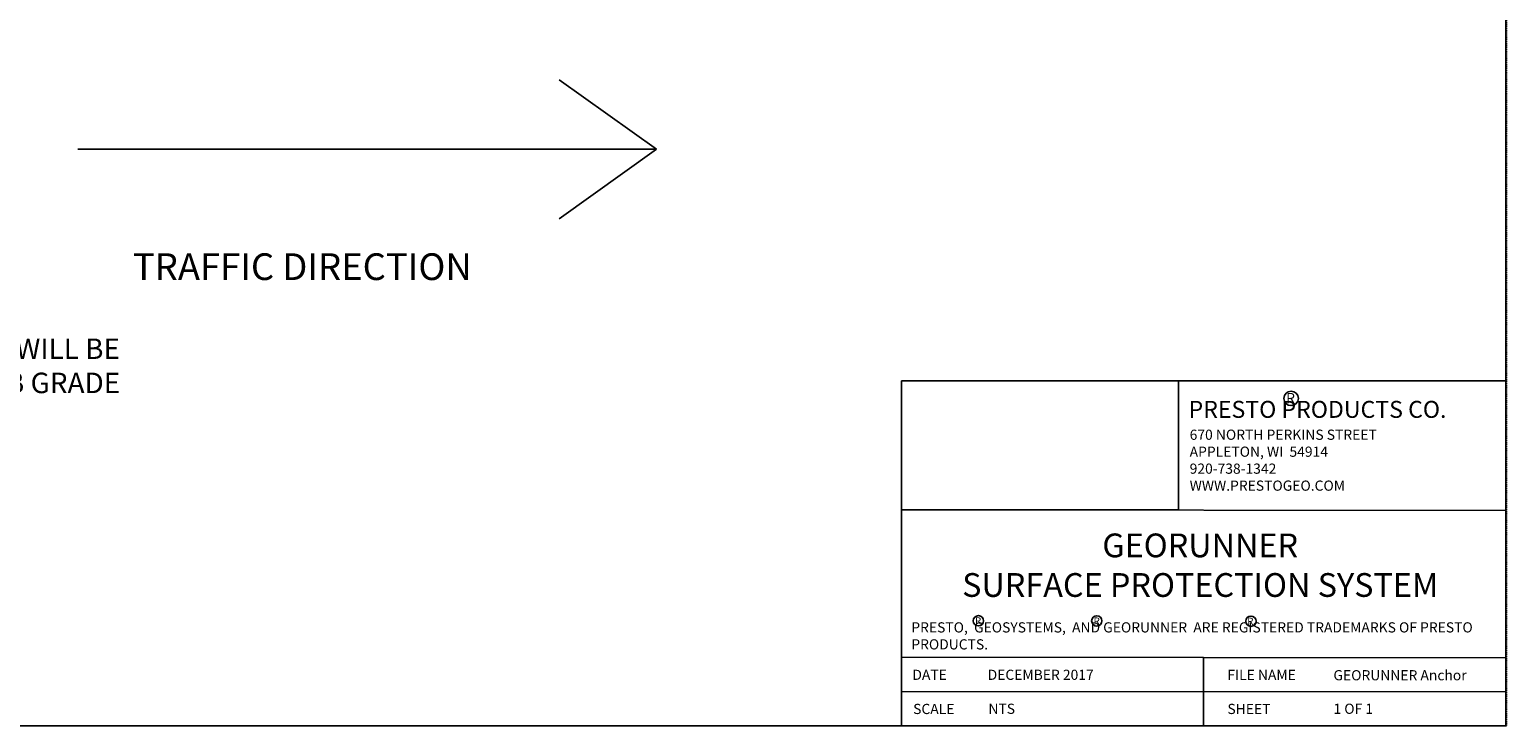
# Model space of a CAD drawing. Units: inches. Extents: x 16 to 336, y 16 to 256.
# Drawn here: x 162 to 336, y 16 to 98 of the extents above; entities that cross this region are included whole.
import ezdxf

# ---------------------------------------------------------------- set-up
doc = ezdxf.new("R2010")
doc.units = ezdxf.units.IN
doc.header["$LTSCALE"] = 0.5
doc.header["$MEASUREMENT"] = 0
doc.linetypes.add('HIDDEN', pattern=[0.375, 0.25, -0.125])
for name, color, linetype in [('Border', 8, 'Continuous'), ('Dimension', 250, 'Continuous'), ('Text', 7, 'Continuous'), ('TEXT2', 7, 'Continuous')]:
    doc.layers.add(name, color=color, linetype=linetype)
doc.layers.add('Construction', color=2, linetype='HIDDEN', plot=False)
doc.styles.add('ROMANS', font='romans', dxfattribs={"height": 0.1245})
doc.styles.add('SIMPLEX', font='romans.shx')
picture_1 = doc.add_image_def('image1.jpg', size_in_pixel=(750, 349))

# ---------------------------------------------------------------- blocks, each defined once
blk = doc.blocks.new('RTM')
at = {"layer": 'Text'}
blk.add_circle((0.071, 0.071), 0.071, dxfattribs=at)
at = {"layer": 'Text', "style": 'ROMANS'}
blk.add_text('R', height=0.1, dxfattribs=at).set_placement((0.022, 0.024))

msp = doc.modelspace()

# ---------------------------------------------------------------- linework, layer by layer
at = {"layer": 'Border', "color": 7}
for p, q in [((264.622, 56.646), (335.916, 56.646)), ((264.622, 15.996), (264.622, 56.646)), ((335.916, 56.646), (335.916, 15.996)), ((264.622, 41.438), (335.916, 41.368)), ((300.269, 16.02), (300.269, 24.046)), ((264.622, 15.996), (335.916, 15.996))]:
    msp.add_line(p, q, dxfattribs=at)
at = {"layer": 'Border'}
msp.add_lwpolyline([(15.996, 15.996), (15.996, 255.936), (335.916, 255.936), (335.916, 15.996), (15.996, 15.996)], dxfattribs=at)
at = {"layer": 'Border', "color": 7}
for points in [[(264.622, 24.097), (335.916, 23.996)], [(264.622, 20.044), (335.916, 19.996)]]:
    msp.add_lwpolyline(points, dxfattribs=at)
at = {"layer": 'Construction'}
msp.add_lwpolyline([(16, 16), (16, 256), (336, 256), (336, 16), (16, 16)], dxfattribs=at)
at = {"layer": 'Text'}
for p, q in [((235.73, 83.95), (224.262, 92.133)), ((167.466, 83.95), (235.73, 83.95)), ((235.73, 83.95), (224.262, 75.767)), ((319.916, 15.996), (319.916, 15.996)), ((319.916, 15.996), (319.916, 15.996)), ((319.916, 15.996), (319.916, 15.996)), ((319.916, 15.996), (319.916, 15.996)), ((319.916, 15.996), (319.916, 15.996)), ((319.916, 15.996), (319.916, 15.996)), ((319.916, 15.996), (319.916, 15.996)), ((319.916, 15.996), (319.916, 15.996)), ((319.916, 15.996), (319.916, 15.996)), ((319.916, 15.927), (319.916, 15.927))]:
    msp.add_line(p, q, dxfattribs=at)
at = {"layer": 'Text', "color": 7}
for centre in [(273.702, 28.376), (287.671, 28.363), (305.854, 28.329)]:
    msp.add_circle(centre, 0.611, dxfattribs=at)

# ---------------------------------------------------------------- block references
at = {"layer": 'Text', "color": 7, "xscale": 12, "yscale": 12, "zscale": 12}
msp.add_blockref('RTM', (309.746, 53.736), dxfattribs=at)

# ---------------------------------------------------------------- texts
at = {"layer": 'Text', "color": 7, "style": 'ROMANS'}
for s, height, p in [('PRESTO PRODUCTS CO.', 1.9998, (298.496, 52.299)), ('R', 0.84, (273.31, 27.944)), ('R', 0.84, (287.296, 27.931)), ('R', 0.84, (305.421, 27.897)), ('GEORUNNER Anchor', 1.2, (315.588, 21.364)), ('DATE', 1.2, (265.918, 21.414)), ('DECEMBER 2017', 1.2, (274.797, 21.414)), ('FILE NAME', 1.2, (303.077, 21.407)), ('SCALE', 1.2, (266.008, 17.388)), ('NTS', 1.2, (274.887, 17.411)), ('SHEET', 1.2, (303.081, 17.39)), ('1 OF 1', 1.2, (315.592, 17.41))]:
    msp.add_text(s, height=height, dxfattribs=at).set_placement(p)
at = {"layer": 'Text', "insert": (298.627, 50.91), "char_height": 1.2, "width": 36.36042, "attachment_point": 1, "style": 'SIMPLEX'}
msp.add_mtext('670 NORTH PERKINS STREET\\PAPPLETON, WI  54914\\P920-738-1342\\PWWW.PRESTOGEO.COM', dxfattribs=at)
at = {"layer": 'Text', "color": 7, "style": 'ROMANS'}
for s, insert, char_height, width, attachment_point in [('GEORUNNER \\PSURFACE PROTECTION SYSTEM', (299.87, 38.665), 2.8, 70.64311, 2), ('PRESTO,  GEOSYSTEMS,  AND GEORUNNER  ARE REGISTERED TRADEMARKS OF PRESTO PRODUCTS.', (265.79, 28.202), 1.2, 68.94087, 1)]:
    msp.add_mtext(s, dxfattribs=dict(at, insert=insert, char_height=char_height, width=width, attachment_point=attachment_point))
at = {"layer": 'TEXT2', "color": 7, "attachment_point": 2, "style": 'ROMANS'}
for s, insert, char_height, width in [('TRAFFIC DIRECTION', (193.948, 71.692), 3.15, 80.20617), ('NOTE:  THE ACTUAL NUMBER & LOCATIONS WILL BE DETERMINED BY VEHICLE LOADING AND SUB GRADE TYPE', (132.628, 61.649), 2.415, 86.14785)]:
    msp.add_mtext(s, dxfattribs=dict(at, insert=insert, char_height=char_height, width=width))

# ---------------------------------------------------------------- referenced raster images: frames only (the image files are external)
at = {"layer": 'Dimension', "color": 0}
image = msp.add_image(picture_1, insert=(264.622, 41.438), size_in_units=(32.682, 15.208), dxfattribs=at)
image.dxf.flags = 7

doc.saveas('drawing.dxf')
